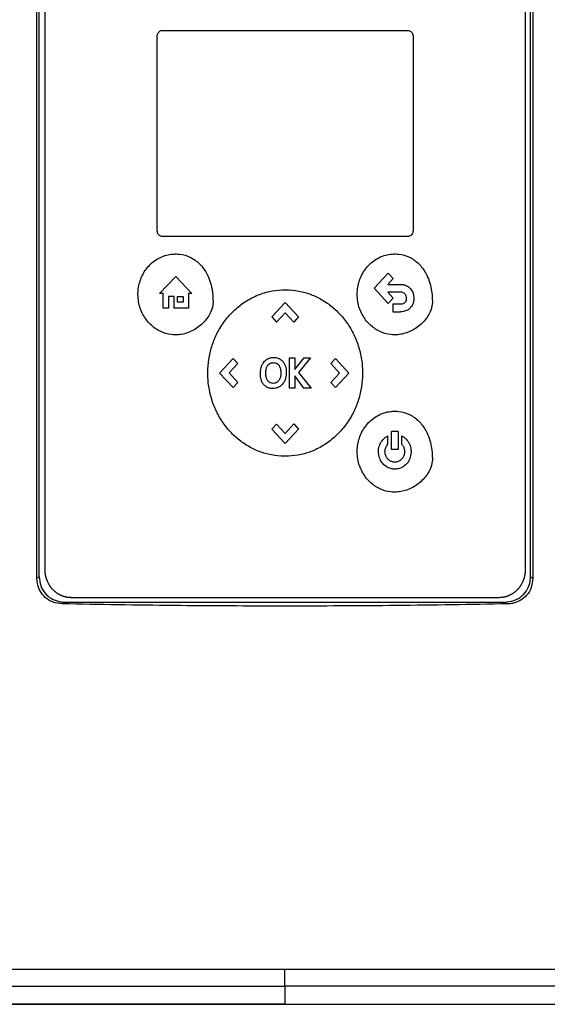
# Model space of a CAD drawing. Extents: x 0.4 to 10.6, y 0.4 to 8.1.
# Drawn here: x 7.8 to 8, y 4.2 to 4.5 of the extents above; entities that cross this region are included whole.
import ezdxf

# ---------------------------------------------------------------- set-up
doc = ezdxf.new("R2010")
doc.units = 0
doc.linetypes.add('SLD-SOLID', pattern=[0])
doc.layers.get('0').update_dxf_attribs({"linetype": 'CONTINUOUS'})

msp = doc.modelspace()

# ---------------------------------------------------------------- linework, layer by layer
at = {"color": 7, "linetype": 'SLD-SOLID'}
for p, q in [((7.85454, 4.31595), (7.85454, 4.58559)), ((7.85543, 4.31639), (7.85543, 4.58515)), ((8.04023, 4.31639), (8.04023, 4.58515)), ((8.04111, 4.58559), (8.04111, 4.31595)), ((7.85762, 4.31913), (7.85762, 4.58315)), ((8.03827, 4.58315), (8.03827, 4.31913)), ((7.90179, 4.5219), (7.9941, 4.5219)), ((7.89982, 4.44651), (7.89982, 4.51979)), ((7.99606, 4.51979), (7.99606, 4.44651)), ((7.9941, 4.4444), (7.90179, 4.4444)), ((7.90067, 4.423), (7.90677, 4.42936)), ((7.90677, 4.42936), (7.91287, 4.423)), ((7.98143, 4.42493), (7.98673, 4.43063)), ((7.98673, 4.43063), (7.9886, 4.42862)), ((7.9886, 4.42862), (7.98652, 4.42639)), ((7.98652, 4.42639), (7.99137, 4.42639)), ((7.90207, 4.423), (7.90067, 4.423)), ((7.90207, 4.4174), (7.90207, 4.423)), ((7.90617, 4.42186), (7.90408, 4.42186)), ((7.90408, 4.42186), (7.90408, 4.4174)), ((7.90617, 4.4174), (7.90617, 4.42186)), ((7.90747, 4.42186), (7.90954, 4.42186)), ((7.90747, 4.41966), (7.90747, 4.42186)), ((7.90954, 4.42186), (7.90954, 4.41966)), ((7.91159, 4.423), (7.91159, 4.4174)), ((7.91287, 4.423), (7.91159, 4.423)), ((7.98673, 4.41922), (7.98143, 4.42493)), ((7.99137, 4.42343), (7.98656, 4.42343)), ((7.98656, 4.42343), (7.98861, 4.42123)), ((7.90954, 4.41966), (7.90747, 4.41966)), ((7.94287, 4.41414), (7.94793, 4.41958)), ((7.94793, 4.41958), (7.953, 4.41414)), ((7.98861, 4.42123), (7.98673, 4.41922)), ((7.98849, 4.41904), (7.98849, 4.41609)), ((7.98849, 4.41904), (7.99137, 4.41904)), ((7.90408, 4.4174), (7.90207, 4.4174)), ((7.91159, 4.4174), (7.90617, 4.4174)), ((7.94287, 4.41414), (7.94466, 4.41222)), ((7.94794, 4.41575), (7.94466, 4.41222)), ((7.95122, 4.41223), (7.94794, 4.41575)), ((7.953, 4.41414), (7.95122, 4.41223)), ((7.98849, 4.41609), (7.99137, 4.41609)), ((7.92327, 4.39306), (7.92833, 4.3985)), ((7.93011, 4.39659), (7.92684, 4.39307)), ((7.92833, 4.3985), (7.93011, 4.39659)), ((7.94956, 4.39874), (7.95153, 4.39874)), ((7.94956, 4.38737), (7.94956, 4.39874)), ((7.95153, 4.39433), (7.95504, 4.39874)), ((7.95153, 4.39874), (7.95153, 4.39433)), ((7.95753, 4.39874), (7.95297, 4.39323)), ((7.95504, 4.39874), (7.95753, 4.39874)), ((7.96509, 4.39658), (7.96687, 4.3985)), ((7.96837, 4.39305), (7.96509, 4.39658)), ((7.96687, 4.3985), (7.97193, 4.39306)), ((7.92833, 4.38761), (7.92327, 4.39306)), ((7.92684, 4.39307), (7.93012, 4.38953)), ((7.95503, 4.38737), (7.95153, 4.39198)), ((7.95153, 4.39198), (7.95153, 4.38737)), ((7.95297, 4.39323), (7.95767, 4.38737)), ((7.96509, 4.38953), (7.96837, 4.39305)), ((7.97193, 4.39306), (7.96687, 4.38761)), ((7.93012, 4.38953), (7.92833, 4.38761)), ((7.96687, 4.38761), (7.96509, 4.38953)), ((7.95153, 4.38737), (7.94956, 4.38737)), ((7.95767, 4.38737), (7.95503, 4.38737)), ((7.94287, 4.37197), (7.94466, 4.37388)), ((7.94466, 4.37388), (7.94793, 4.37036)), ((7.94793, 4.37036), (7.95121, 4.37389)), ((7.95121, 4.37389), (7.953, 4.37197)), ((7.94793, 4.36652), (7.94287, 4.37197)), ((7.953, 4.37197), (7.94793, 4.36652)), ((7.98796, 4.36423), (7.98796, 4.3711)), ((7.99041, 4.3711), (7.98796, 4.3711)), ((7.99041, 4.3711), (7.99041, 4.36423)), ((7.98649, 4.36939), (7.98649, 4.36615)), ((7.99188, 4.36615), (7.99188, 4.36939)), ((7.99041, 4.36423), (7.98796, 4.36423)), ((7.85454, 4.31595), (7.85543, 4.31639)), ((8.04023, 4.31639), (8.04111, 4.31595)), ((7.8653, 4.30688), (7.86401, 4.30624)), ((7.8653, 4.30688), (8.03036, 4.30688)), ((8.02845, 4.30857), (7.86744, 4.30857)), ((8.03036, 4.30688), (8.03164, 4.30624)), ((7.94783, 4.16247), (7.94783, 4.1557)), ((7.94783, 4.1557), (7.94783, 4.15564))]:
    msp.add_line(p, q, dxfattribs=at)
for points, knots in [([(7.89982, 4.51979), (7.89984, 4.51999), (7.89987, 4.5204), (7.90015, 4.52101), (7.90061, 4.52152), (7.9012, 4.52185), (7.90161, 4.52188), (7.90179, 4.5219)], [0, 0, 0, 0, 0.192053, 0.384265, 0.615457, 0.833247, 1, 1, 1, 1]), ([(7.9941, 4.5219), (7.9943, 4.52188), (7.99471, 4.52184), (7.99527, 4.52152), (7.99572, 4.52104), (7.99601, 4.52043), (7.99604, 4.52), (7.99606, 4.51979)], [0, 0, 0, 0, 0.192841, 0.385489, 0.587438, 0.803312, 1, 1, 1, 1]), ([(7.90179, 4.4444), (7.90158, 4.44442), (7.90117, 4.44446), (7.90061, 4.44478), (7.90017, 4.44526), (7.89988, 4.44586), (7.89984, 4.4463), (7.89982, 4.44651)], [0, 0, 0, 0, 0.19284, 0.385468, 0.587442, 0.803314, 1, 1, 1, 1]), ([(7.99606, 4.44651), (7.99604, 4.4463), (7.99601, 4.44589), (7.99574, 4.44529), (7.99528, 4.44477), (7.99468, 4.44445), (7.99427, 4.44441), (7.9941, 4.4444)], [0, 0, 0, 0, 0.192089, 0.384267, 0.615458, 0.833247, 1, 1, 1, 1]), ([(7.89256, 4.42262), (7.89256, 4.42272), (7.89257, 4.42323), (7.89269, 4.42537), (7.89358, 4.429), (7.89627, 4.43332), (7.90023, 4.43649), (7.90401, 4.43773), (7.90616, 4.43781), (7.9067, 4.43783)], [0, 0, 0, 0, 0.0132068, 0.066061, 0.2798364, 0.4938145, 0.7190834, 0.9291776, 1, 1, 1, 1]), ([(7.9067, 4.43783), (7.9068, 4.43783), (7.90731, 4.43783), (7.90922, 4.43769), (7.91238, 4.43678), (7.9159, 4.43423), (7.9189, 4.43013), (7.92059, 4.42511), (7.92076, 4.42139), (7.92084, 4.41983)], [0, 0, 0, 0, 0.0118964, 0.05953, 0.2251895, 0.3907353, 0.5625579, 0.8157847, 1, 1, 1, 1]), ([(7.97505, 4.42264), (7.97505, 4.42274), (7.97505, 4.42324), (7.97517, 4.42538), (7.97607, 4.42901), (7.97875, 4.43333), (7.98271, 4.4365), (7.98649, 4.43774), (7.98864, 4.43782), (7.98919, 4.43784)], [0, 0, 0, 0, 0.013207, 0.066061, 0.279836, 0.493814, 0.719082, 0.929178, 1, 1, 1, 1]), ([(7.98919, 4.43784), (7.98929, 4.43784), (7.98979, 4.43784), (7.9917, 4.43771), (7.99486, 4.43679), (7.99839, 4.43424), (8.00139, 4.43014), (8.00308, 4.42512), (8.00325, 4.42141), (8.00332, 4.41984)], [0, 0, 0, 0, 0.011896, 0.05953, 0.225188, 0.390736, 0.562554, 0.815785, 1, 1, 1, 1]), ([(7.99137, 4.42639), (7.99147, 4.42639), (7.99198, 4.42638), (7.99301, 4.42621), (7.99434, 4.42556), (7.99545, 4.42441), (7.99622, 4.42292), (7.99632, 4.42179), (7.99638, 4.4212)], [0, 0, 0, 0, 0.037823, 0.190078, 0.385181, 0.579717, 0.780891, 1, 1, 1, 1]), ([(7.9067, 4.40741), (7.9066, 4.40742), (7.90609, 4.40742), (7.90412, 4.40756), (7.90083, 4.40851), (7.89707, 4.41116), (7.89418, 4.41501), (7.89274, 4.41906), (7.89261, 4.42169), (7.89256, 4.42262)], [0, 0, 0, 0, 0.013198, 0.066044, 0.258663, 0.450992, 0.656909, 0.877904, 1, 1, 1, 1]), ([(7.91884, 4.39305), (7.91884, 4.39315), (7.91884, 4.39366), (7.91889, 4.39578), (7.91932, 4.39944), (7.9206, 4.40419), (7.92266, 4.40889), (7.92558, 4.41335), (7.9293, 4.41732), (7.93361, 4.42049), (7.93823, 4.42274), (7.94307, 4.42411), (7.94632, 4.42428), (7.94795, 4.42437)], [0, 0, 0, 0, 0.006391, 0.031967, 0.134518, 0.238268, 0.342005, 0.457995, 0.573942, 0.684353, 0.794714, 0.897356, 1, 1, 1, 1]), ([(7.94795, 4.42437), (7.94805, 4.42437), (7.94855, 4.42436), (7.95068, 4.42429), (7.95423, 4.42378), (7.95872, 4.42229), (7.96284, 4.42011), (7.96656, 4.41728), (7.9699, 4.41382), (7.9727, 4.40978), (7.97495, 4.40516), (7.97645, 4.40013), (7.97701, 4.396), (7.97705, 4.39364), (7.97706, 4.39305)], [0, 0, 0, 0, 0.0063919, 0.0319651, 0.1346446, 0.2320638, 0.3295082, 0.428032, 0.5265863, 0.6322604, 0.7379568, 0.8504943, 0.9630527, 1, 1, 1, 1]), ([(7.98919, 4.40743), (7.98909, 4.40743), (7.98858, 4.40743), (7.9866, 4.40757), (7.98332, 4.40853), (7.97955, 4.41117), (7.97667, 4.41502), (7.97523, 4.41907), (7.97509, 4.4217), (7.97505, 4.42264)], [0, 0, 0, 0, 0.013198, 0.066044, 0.258663, 0.450993, 0.656914, 0.877903, 1, 1, 1, 1]), ([(7.99363, 4.4212), (7.99362, 4.4213), (7.99361, 4.42169), (7.99342, 4.42229), (7.99299, 4.42289), (7.99242, 4.42327), (7.99186, 4.42342), (7.99151, 4.42343), (7.99137, 4.42343)], [0, 0, 0, 0, 0.0854261, 0.3257896, 0.515495, 0.7057444, 0.8867062, 1, 1, 1, 1]), ([(7.92084, 4.41983), (7.92084, 4.41973), (7.92083, 4.41922), (7.92062, 4.41756), (7.91944, 4.41456), (7.91659, 4.41109), (7.91251, 4.40842), (7.90899, 4.40747), (7.90706, 4.40742), (7.9067, 4.40741)], [0, 0, 0, 0, 0.014785, 0.074071, 0.243482, 0.478945, 0.718648, 0.94701, 1, 1, 1, 1]), ([(8.00332, 4.41984), (8.00332, 4.41974), (8.00331, 4.41923), (8.00311, 4.41757), (8.00193, 4.41457), (7.99908, 4.4111), (7.99499, 4.40844), (7.99147, 4.40748), (7.98955, 4.40744), (7.98919, 4.40743)], [0, 0, 0, 0, 0.014785, 0.074072, 0.243483, 0.478946, 0.718647, 0.94701, 1, 1, 1, 1]), ([(7.99137, 4.41904), (7.99147, 4.41905), (7.99187, 4.41906), (7.99252, 4.4192), (7.99292, 4.41956), (7.99311, 4.41972)], [0, 0, 0, 0, 0.158892, 0.618401, 1, 1, 1, 1]), ([(7.9951, 4.41768), (7.99503, 4.4176), (7.99468, 4.41723), (7.99384, 4.4166), (7.9926, 4.41615), (7.99172, 4.4161), (7.99137, 4.41609)], [0, 0, 0, 0, 0.072808, 0.366482, 0.747446, 1, 1, 1, 1]), ([(7.99311, 4.41972), (7.99317, 4.4198), (7.99336, 4.42004), (7.99358, 4.42054), (7.99361, 4.42097), (7.99363, 4.4212)], [0, 0, 0, 0, 0.190009, 0.57289, 1, 1, 1, 1]), ([(7.99638, 4.4212), (7.99638, 4.4211), (7.99637, 4.42059), (7.99619, 4.41951), (7.9957, 4.41841), (7.99521, 4.41782), (7.9951, 4.41768)], [0, 0, 0, 0, 0.079373, 0.398692, 0.85843, 1, 1, 1, 1]), ([(7.93861, 4.39294), (7.93861, 4.39304), (7.93861, 4.39354), (7.93869, 4.39439), (7.9389, 4.39511), (7.93899, 4.39544)], [0, 0, 0, 0, 0.119142, 0.596779, 1, 1, 1, 1]), ([(7.93899, 4.39544), (7.93903, 4.39554), (7.9392, 4.39601), (7.9397, 4.39695), (7.94059, 4.39794), (7.94138, 4.39834), (7.94168, 4.3985)], [0, 0, 0, 0, 0.072637, 0.364611, 0.760362, 1, 1, 1, 1]), ([(7.94088, 4.39482), (7.94091, 4.39491), (7.941, 4.39517), (7.9412, 4.39558), (7.9414, 4.39587), (7.94151, 4.39601)], [0, 0, 0, 0, 0.224433, 0.608239, 1, 1, 1, 1]), ([(7.94151, 4.39601), (7.94157, 4.39609), (7.94171, 4.39624), (7.942, 4.39649), (7.94224, 4.39663), (7.9424, 4.39672)], [0, 0, 0, 0, 0.264408, 0.528888, 1, 1, 1, 1]), ([(7.94168, 4.3985), (7.94177, 4.39854), (7.94224, 4.39873), (7.94333, 4.39895), (7.94458, 4.39888), (7.94534, 4.3986), (7.94555, 4.39852)], [0, 0, 0, 0, 0.076453, 0.384562, 0.831154, 1, 1, 1, 1]), ([(7.9424, 4.39672), (7.9425, 4.39675), (7.94268, 4.39683), (7.94304, 4.39693), (7.94331, 4.39694), (7.94347, 4.39695)], [0, 0, 0, 0, 0.275057, 0.550115, 1, 1, 1, 1]), ([(7.94347, 4.39695), (7.94357, 4.39695), (7.94399, 4.39694), (7.94466, 4.39678), (7.94524, 4.39637), (7.94548, 4.39607), (7.94556, 4.39598)], [0, 0, 0, 0, 0.127082, 0.523835, 0.848023, 1, 1, 1, 1]), ([(7.94555, 4.39852), (7.94565, 4.39848), (7.94592, 4.39836), (7.94632, 4.3981), (7.94674, 4.39776), (7.94696, 4.39752), (7.94707, 4.39739)], [0, 0, 0, 0, 0.159378, 0.478846, 0.737484, 1, 1, 1, 1]), ([(7.94556, 4.39598), (7.94562, 4.39589), (7.94589, 4.39549), (7.94625, 4.39449), (7.94629, 4.39355), (7.94631, 4.393)], [0, 0, 0, 0, 0.097462, 0.46607, 1, 1, 1, 1]), ([(7.94707, 4.39739), (7.94713, 4.39731), (7.94745, 4.39692), (7.94803, 4.39582), (7.94833, 4.39443), (7.94835, 4.39344), (7.94835, 4.39317)], [0, 0, 0, 0, 0.06755, 0.339651, 0.82041, 1, 1, 1, 1]), ([(7.94795, 4.36174), (7.94784, 4.36174), (7.94734, 4.36174), (7.94521, 4.36181), (7.94166, 4.36233), (7.93717, 4.36382), (7.93305, 4.36599), (7.92933, 4.36882), (7.926, 4.37228), (7.92319, 4.37632), (7.92094, 4.38094), (7.91944, 4.38598), (7.91888, 4.3901), (7.91884, 4.39247), (7.91884, 4.39305)], [0, 0, 0, 0, 0.006392, 0.031965, 0.134646, 0.232062, 0.329505, 0.428025, 0.526576, 0.632247, 0.73794, 0.850476, 0.963035, 1, 1, 1, 1]), ([(7.93889, 4.39064), (7.93887, 4.39073), (7.93879, 4.39103), (7.9387, 4.39153), (7.93862, 4.3922), (7.93861, 4.39267), (7.93861, 4.39294)], [0, 0, 0, 0, 0.1305, 0.39169, 0.65283, 1, 1, 1, 1]), ([(7.94064, 4.39314), (7.94065, 4.39324), (7.94065, 4.39354), (7.94069, 4.39411), (7.94081, 4.39456), (7.94088, 4.39482)], [0, 0, 0, 0, 0.178181, 0.534817, 1, 1, 1, 1]), ([(7.94082, 4.39146), (7.9408, 4.39156), (7.94074, 4.39186), (7.94066, 4.39242), (7.94065, 4.39288), (7.94064, 4.39314)], [0, 0, 0, 0, 0.17964, 0.539102, 1, 1, 1, 1]), ([(7.94835, 4.39317), (7.94835, 4.39307), (7.94835, 4.39257), (7.94822, 4.3913), (7.94764, 4.38964), (7.94641, 4.38821), (7.94496, 4.38736), (7.94387, 4.38726), (7.94334, 4.38721)], [0, 0, 0, 0, 0.034911, 0.174914, 0.437048, 0.627126, 0.817756, 1, 1, 1, 1]), ([(7.94631, 4.393), (7.94631, 4.3929), (7.94631, 4.39259), (7.94627, 4.39216), (7.94619, 4.39169), (7.94611, 4.39143), (7.94607, 4.3913)], [0, 0, 0, 0, 0.176221, 0.528956, 0.763513, 1, 1, 1, 1]), ([(7.97706, 4.39305), (7.97706, 4.39295), (7.97705, 4.39245), (7.977, 4.39032), (7.97657, 4.38666), (7.97529, 4.38192), (7.97323, 4.37722), (7.97031, 4.37275), (7.96659, 4.36878), (7.96228, 4.36561), (7.95766, 4.36336), (7.95282, 4.362), (7.94957, 4.36182), (7.94795, 4.36174)], [0, 0, 0, 0, 0.0063936, 0.0319694, 0.1345193, 0.2382687, 0.3420021, 0.4579884, 0.5739324, 0.6843441, 0.7947068, 0.8973525, 1, 1, 1, 1]), ([(7.94127, 4.38763), (7.94118, 4.38767), (7.94072, 4.3879), (7.93999, 4.38848), (7.93927, 4.38949), (7.93902, 4.39026), (7.93889, 4.39064)], [0, 0, 0, 0, 0.076772, 0.387163, 0.697239, 1, 1, 1, 1]), ([(7.94135, 4.39022), (7.9413, 4.39031), (7.94115, 4.39054), (7.94096, 4.39095), (7.94087, 4.39129), (7.94082, 4.39146)], [0, 0, 0, 0, 0.223683, 0.607995, 1, 1, 1, 1]), ([(7.94221, 4.38945), (7.94213, 4.3895), (7.94195, 4.3896), (7.94165, 4.38985), (7.94147, 4.39007), (7.94135, 4.39022)], [0, 0, 0, 0, 0.2595957, 0.5191247, 1, 1, 1, 1]), ([(7.94451, 4.38941), (7.94442, 4.38937), (7.94405, 4.38921), (7.94335, 4.38912), (7.94266, 4.38923), (7.9423, 4.3894), (7.94221, 4.38945)], [0, 0, 0, 0, 0.12816, 0.502515, 0.879601, 1, 1, 1, 1]), ([(7.94607, 4.3913), (7.94603, 4.39121), (7.94586, 4.39073), (7.94542, 4.38997), (7.94479, 4.38958), (7.94451, 4.38941)], [0, 0, 0, 0, 0.120919, 0.611322, 1, 1, 1, 1]), ([(7.94334, 4.38721), (7.94324, 4.38721), (7.94294, 4.38722), (7.94243, 4.38727), (7.94184, 4.38739), (7.94146, 4.38755), (7.94127, 4.38763)], [0, 0, 0, 0, 0.142417, 0.427567, 0.711018, 1, 1, 1, 1]), ([(7.97505, 4.36348), (7.97505, 4.36358), (7.97505, 4.36409), (7.97517, 4.36623), (7.97607, 4.36986), (7.97875, 4.37418), (7.98271, 4.37735), (7.98649, 4.37859), (7.98864, 4.37867), (7.98919, 4.37869)], [0, 0, 0, 0, 0.013207, 0.066062, 0.279835, 0.493818, 0.719079, 0.929173, 1, 1, 1, 1]), ([(7.98919, 4.37869), (7.98929, 4.37869), (7.98979, 4.37869), (7.9917, 4.37855), (7.99486, 4.37764), (7.99839, 4.37509), (8.00139, 4.37099), (8.00308, 4.36597), (8.00325, 4.36225), (8.00332, 4.36069)], [0, 0, 0, 0, 0.011896, 0.059531, 0.225197, 0.390754, 0.562573, 0.815801, 1, 1, 1, 1]), ([(7.98305, 4.36349), (7.98305, 4.36359), (7.98306, 4.36409), (7.98322, 4.36536), (7.98396, 4.36718), (7.98522, 4.36863), (7.98618, 4.36921), (7.98649, 4.36939)], [0, 0, 0, 0, 0.042414, 0.212656, 0.533116, 0.851199, 1, 1, 1, 1]), ([(7.9855, 4.36349), (7.9855, 4.36359), (7.98552, 4.3641), (7.98572, 4.36506), (7.98622, 4.36577), (7.98649, 4.36615)], [0, 0, 0, 0, 0.105033, 0.529403, 1, 1, 1, 1]), ([(7.99188, 4.36939), (7.99197, 4.36934), (7.99242, 4.36909), (7.99341, 4.36835), (7.99458, 4.36686), (7.99524, 4.36506), (7.9953, 4.36391), (7.99532, 4.36349)], [0, 0, 0, 0, 0.042414, 0.212861, 0.516456, 0.822992, 1, 1, 1, 1]), ([(7.99188, 4.36615), (7.99195, 4.36607), (7.99227, 4.36567), (7.99274, 4.3648), (7.99282, 4.36394), (7.99287, 4.36349)], [0, 0, 0, 0, 0.105149, 0.53059, 1, 1, 1, 1]), ([(7.98919, 4.34828), (7.98909, 4.34828), (7.98858, 4.34828), (7.9866, 4.34842), (7.98332, 4.34938), (7.97955, 4.35202), (7.97667, 4.35587), (7.97523, 4.35992), (7.97509, 4.36255), (7.97505, 4.36348)], [0, 0, 0, 0, 0.013198, 0.066044, 0.258673, 0.451013, 0.656934, 0.877918, 1, 1, 1, 1]), ([(7.98918, 4.35689), (7.98908, 4.35689), (7.98857, 4.3569), (7.98742, 4.35709), (7.98582, 4.35783), (7.98435, 4.35925), (7.98327, 4.36118), (7.98312, 4.36269), (7.98305, 4.36349)], [0, 0, 0, 0, 0.030425, 0.152777, 0.350194, 0.549314, 0.761158, 1, 1, 1, 1]), ([(7.98918, 4.35953), (7.98908, 4.35953), (7.9886, 4.35954), (7.98774, 4.35978), (7.98674, 4.36044), (7.98597, 4.36142), (7.98556, 4.36249), (7.98552, 4.36321), (7.9855, 4.36349)], [0, 0, 0, 0, 0.050745, 0.243937, 0.436877, 0.641709, 0.860895, 1, 1, 1, 1]), ([(7.99287, 4.36349), (7.99286, 4.36338), (7.99285, 4.36287), (7.99265, 4.36196), (7.99202, 4.36084), (7.99104, 4.35997), (7.99001, 4.35957), (7.98938, 4.35954), (7.98918, 4.35953)], [0, 0, 0, 0, 0.0507331, 0.2557571, 0.4609582, 0.6877852, 0.899663, 1, 1, 1, 1]), ([(7.99532, 4.36349), (7.99532, 4.36338), (7.99531, 4.36288), (7.99514, 4.3616), (7.99441, 4.35974), (7.99286, 4.35803), (7.99101, 4.35704), (7.98973, 4.35693), (7.98918, 4.35689)], [0, 0, 0, 0, 0.030422, 0.152573, 0.386753, 0.618294, 0.834589, 1, 1, 1, 1]), ([(8.00332, 4.36069), (8.00332, 4.36059), (8.00331, 4.36008), (8.00311, 4.35842), (8.00193, 4.35542), (7.99908, 4.35195), (7.99499, 4.34928), (7.99147, 4.34833), (7.98955, 4.34828), (7.98919, 4.34828)], [0, 0, 0, 0, 0.014785, 0.074072, 0.243479, 0.478931, 0.718625, 0.946999, 1, 1, 1, 1]), ([(7.86744, 4.30857), (7.86731, 4.30857), (7.86712, 4.30857), (7.86681, 4.30859), (7.86655, 4.30861), (7.8663, 4.30864), (7.86611, 4.30866), (7.86587, 4.3087), (7.86562, 4.30875), (7.86537, 4.3088), (7.86512, 4.30886), (7.86488, 4.30893), (7.86464, 4.309), (7.86446, 4.30906), (7.86422, 4.30915), (7.86399, 4.30924), (7.86375, 4.30933), (7.86352, 4.30944), (7.86329, 4.30955), (7.86307, 4.30966), (7.8629, 4.30976), (7.86268, 4.30988), (7.86247, 4.31001), (7.86226, 4.31015), (7.86205, 4.31029), (7.86184, 4.31044), (7.86164, 4.3106), (7.86145, 4.31075), (7.86125, 4.31092), (7.86107, 4.31109), (7.86093, 4.31122), (7.86075, 4.31139), (7.86057, 4.31157), (7.8604, 4.31176), (7.86023, 4.31195), (7.86007, 4.31214), (7.85991, 4.31234), (7.85976, 4.31254), (7.85961, 4.31274), (7.85947, 4.31295), (7.85933, 4.31316), (7.8592, 4.31338), (7.85907, 4.3136), (7.85895, 4.31382), (7.85883, 4.31404), (7.85872, 4.31427), (7.85861, 4.3145), (7.85851, 4.31473), (7.85839, 4.31502), (7.8583, 4.31526), (7.85821, 4.3155), (7.85814, 4.31574), (7.85806, 4.31598), (7.858, 4.31622), (7.85793, 4.31647), (7.85788, 4.31671), (7.85783, 4.31696), (7.85778, 4.31721), (7.85774, 4.31746), (7.8577, 4.31777), (7.85767, 4.31802), (7.85765, 4.31827), (7.85763, 4.31862), (7.85762, 4.31891), (7.85762, 4.31913)], [0, 0, 0, 0, 0.023671, 0.035504, 0.059174, 0.071009, 0.082842, 0.094674, 0.118346, 0.130178, 0.142012, 0.165682, 0.177516, 0.18935, 0.201184, 0.224854, 0.236686, 0.24852, 0.272189, 0.284022, 0.295858, 0.30769, 0.331361, 0.343193, 0.355028, 0.378698, 0.39053, 0.402365, 0.426035, 0.437869, 0.4497, 0.461532, 0.485201, 0.497037, 0.508868, 0.532541, 0.544372, 0.556207, 0.579877, 0.591705, 0.603538, 0.62721, 0.639041, 0.650878, 0.674548, 0.686382, 0.698214, 0.72188, 0.733713, 0.757384, 0.769215, 0.781053, 0.804716, 0.816555, 0.828387, 0.852056, 0.863886, 0.875721, 0.899393, 0.911222, 0.93489, 0.946728, 0.958559, 1, 1, 1, 1]), ([(8.03827, 4.31913), (8.03827, 4.319), (8.03826, 4.31875), (8.03825, 4.31843), (8.03823, 4.31818), (8.03821, 4.31793), (8.03818, 4.31768), (8.03814, 4.31743), (8.0381, 4.31718), (8.03806, 4.31693), (8.03799, 4.31662), (8.03793, 4.31637), (8.03787, 4.31613), (8.0378, 4.31589), (8.03772, 4.31565), (8.03764, 4.31541), (8.03756, 4.31517), (8.03746, 4.31493), (8.03737, 4.3147), (8.03727, 4.31447), (8.03716, 4.31424), (8.03704, 4.31401), (8.03693, 4.31379), (8.0368, 4.31357), (8.03667, 4.31335), (8.03654, 4.31314), (8.0364, 4.31293), (8.03626, 4.31272), (8.03611, 4.31251), (8.03596, 4.31231), (8.0358, 4.31212), (8.03564, 4.31192), (8.03547, 4.31174), (8.03529, 4.31155), (8.03512, 4.31137), (8.03494, 4.31119), (8.03475, 4.31102), (8.03456, 4.31086), (8.03437, 4.31069), (8.03417, 4.31054), (8.03397, 4.31039), (8.03376, 4.31024), (8.03355, 4.3101), (8.03339, 4.31), (8.03318, 4.30987), (8.03296, 4.30974), (8.03273, 4.30962), (8.03251, 4.30951), (8.03228, 4.3094), (8.03205, 4.3093), (8.03187, 4.30923), (8.03164, 4.30913), (8.0314, 4.30905), (8.03116, 4.30897), (8.03092, 4.3089), (8.03067, 4.30884), (8.03042, 4.30878), (8.03024, 4.30874), (8.02999, 4.30869), (8.02974, 4.30866), (8.02949, 4.30862), (8.0293, 4.3086), (8.02896, 4.30857), (8.02867, 4.30857), (8.02845, 4.30857)], [0, 0, 0, 0, 0.023672, 0.04734, 0.059171, 0.071003, 0.094671, 0.106506, 0.118342, 0.142013, 0.153841, 0.177511, 0.189346, 0.201176, 0.224847, 0.23668, 0.248515, 0.272185, 0.284014, 0.29585, 0.319521, 0.33135, 0.343185, 0.366852, 0.378685, 0.390523, 0.414191, 0.426026, 0.437854, 0.461526, 0.473357, 0.485193, 0.508861, 0.520693, 0.53253, 0.556199, 0.568031, 0.579866, 0.603534, 0.615369, 0.627203, 0.650873, 0.662705, 0.674537, 0.686373, 0.71004, 0.721876, 0.73371, 0.757379, 0.769212, 0.781045, 0.792878, 0.81655, 0.828383, 0.840217, 0.863887, 0.87572, 0.887553, 0.899387, 0.923058, 0.934891, 0.946724, 0.958558, 1, 1, 1, 1]), ([(7.86401, 4.30624), (7.86286, 4.30637), (7.86056, 4.30663), (7.85763, 4.30846), (7.85561, 4.31103), (7.85466, 4.31365), (7.85458, 4.31532), (7.85454, 4.31595)], [0, 0, 0, 0, 0.230399, 0.457098, 0.666731, 0.873989, 1, 1, 1, 1]), ([(7.85543, 4.31639), (7.85553, 4.31527), (7.85574, 4.31305), (7.85746, 4.31017), (7.85991, 4.30813), (7.86264, 4.30704), (7.86448, 4.30693), (7.8653, 4.30688)], [0, 0, 0, 0, 0.219528, 0.435729, 0.637083, 0.840612, 1, 1, 1, 1]), ([(8.03036, 4.30688), (8.03161, 4.30699), (8.03408, 4.30722), (8.0372, 4.30912), (8.03927, 4.31176), (8.04013, 4.3143), (8.04021, 4.31586), (8.04023, 4.31639)], [0, 0, 0, 0, 0.244436, 0.482915, 0.694168, 0.894577, 1, 1, 1, 1]), ([(8.04111, 4.31595), (8.041, 4.31478), (8.04078, 4.31245), (8.039, 4.30945), (8.03646, 4.30736), (8.03388, 4.30639), (8.03224, 4.30628), (8.03164, 4.30624)], [0, 0, 0, 0, 0.233102, 0.462391, 0.673515, 0.880238, 1, 1, 1, 1]), ([(8.03164, 4.30624), (8.01771, 4.306), (7.98983, 4.30552), (7.94792, 4.30534), (7.90596, 4.30552), (7.878, 4.306), (7.86401, 4.30624)], [0, 0, 0, 0, 0.2495972, 0.4991944, 0.7495973, 1, 1, 1, 1]), ([(7.72298, 4.16893), (7.74154, 4.16891), (7.77873, 4.16887), (7.83488, 4.16883), (7.89128, 4.1688), (7.92897, 4.1688), (7.94783, 4.1688)], [0, 0, 0, 0, 0.248998, 0.498854, 0.749283, 1, 1, 1, 1]), ([(7.94783, 4.1688), (7.96669, 4.1688), (8.00438, 4.1688), (8.06078, 4.16883), (8.11693, 4.16887), (8.15411, 4.16891), (8.17268, 4.16893)], [0, 0, 0, 0, 0.250717, 0.501146, 0.751002, 1, 1, 1, 1]), ([(7.94783, 4.16247), (7.94783, 4.16251), (7.94783, 4.1626), (7.94783, 4.16303), (7.94783, 4.16364), (7.94783, 4.16473), (7.94783, 4.16647), (7.94783, 4.16801), (7.94783, 4.1688)], [0, 0, 0, 0, 0.104335, 0.212824, 0.327768, 0.450267, 0.715893, 1, 1, 1, 1]), ([(7.72401, 4.1626), (7.74248, 4.16258), (7.7795, 4.16254), (7.83539, 4.1625), (7.89154, 4.16247), (7.92906, 4.16247), (7.94783, 4.16247)], [0, 0, 0, 0, 0.2489993, 0.4988555, 0.7492841, 1, 1, 1, 1]), ([(8.17165, 4.1626), (8.15318, 4.16258), (8.11616, 4.16254), (8.06026, 4.1625), (8.00412, 4.16247), (7.9666, 4.16247), (7.94783, 4.16247)], [0, 0, 0, 0, 0.248999, 0.498855, 0.749284, 1, 1, 1, 1]), ([(7.94783, 4.1557), (7.94766, 4.1557), (7.9468, 4.1557), (7.94525, 4.1557), (7.94318, 4.1557), (7.94111, 4.1557), (7.93905, 4.1557), (7.93698, 4.1557), (7.93492, 4.1557), (7.93285, 4.1557), (7.93078, 4.1557), (7.92872, 4.1557), (7.92665, 4.1557), (7.92459, 4.1557), (7.92252, 4.1557), (7.92045, 4.1557), (7.91839, 4.1557), (7.91632, 4.1557), (7.91426, 4.1557), (7.91219, 4.1557), (7.91012, 4.1557), (7.90806, 4.1557), (7.90599, 4.1557), (7.90393, 4.1557), (7.90186, 4.1557), (7.8998, 4.1557), (7.89773, 4.1557), (7.89567, 4.1557), (7.8936, 4.1557), (7.89154, 4.1557), (7.88947, 4.1557), (7.88741, 4.1557), (7.88535, 4.1557), (7.88328, 4.1557), (7.88122, 4.1557), (7.87915, 4.1557), (7.87709, 4.1557), (7.87503, 4.1557), (7.87296, 4.1557), (7.8709, 4.1557), (7.86884, 4.1557), (7.86677, 4.1557), (7.86471, 4.1557), (7.86265, 4.1557), (7.86059, 4.1557), (7.85852, 4.1557), (7.85646, 4.1557), (7.8544, 4.1557), (7.85234, 4.1557), (7.85028, 4.1557), (7.84822, 4.1557), (7.84616, 4.1557), (7.84409, 4.1557), (7.84203, 4.1557), (7.83997, 4.1557), (7.83791, 4.1557), (7.83585, 4.1557), (7.83379, 4.1557), (7.83173, 4.1557), (7.82968, 4.1557), (7.82762, 4.1557), (7.82556, 4.1557), (7.8235, 4.1557), (7.82144, 4.1557), (7.81938, 4.1557), (7.81733, 4.1557), (7.81561, 4.1557), (7.8139, 4.1557), (7.81218, 4.1557), (7.81013, 4.1557), (7.80807, 4.1557), (7.80601, 4.1557), (7.80396, 4.1557), (7.8019, 4.1557), (7.79985, 4.1557), (7.79779, 4.1557), (7.79574, 4.1557), (7.79369, 4.1557), (7.79163, 4.1557), (7.78958, 4.1557), (7.78753, 4.1557), (7.78547, 4.1557), (7.78342, 4.1557), (7.78137, 4.1557), (7.77932, 4.1557), (7.77727, 4.1557), (7.77522, 4.1557), (7.77316, 4.1557), (7.77111, 4.1557), (7.76907, 4.1557), (7.76702, 4.1557), (7.76497, 4.1557), (7.76292, 4.1557), (7.76087, 4.1557), (7.75882, 4.1557), (7.75678, 4.1557), (7.75473, 4.1557), (7.75268, 4.1557), (7.75098, 4.1557), (7.74927, 4.1557), (7.74757, 4.1557), (7.74552, 4.1557), (7.74348, 4.1557), (7.74143, 4.1557), (7.73939, 4.1557), (7.73735, 4.1557), (7.7353, 4.1557), (7.73326, 4.1557), (7.73122, 4.1557), (7.72918, 4.1557), (7.72714, 4.1557), (7.7251, 4.1557), (7.72306, 4.1557), (7.72102, 4.1557), (7.71898, 4.1557), (7.71694, 4.1557), (7.7149, 4.1557), (7.71287, 4.1557), (7.71083, 4.1557), (7.70879, 4.1557), (7.70676, 4.1557), (7.70472, 4.1557), (7.70269, 4.1557), (7.70065, 4.1557), (7.69862, 4.1557), (7.69693, 4.1557), (7.69523, 4.1557), (7.69354, 4.1557), (7.69123, 4.1557), (7.68959, 4.1557), (7.68864, 4.1557)], [0, 0, 0, 0, 0.001982, 0.009908, 0.017834, 0.02576, 0.033686, 0.041613, 0.049539, 0.057465, 0.065391, 0.073317, 0.081243, 0.08917, 0.097096, 0.105022, 0.112948, 0.120874, 0.128801, 0.136727, 0.144653, 0.152579, 0.160505, 0.168432, 0.176358, 0.184284, 0.19221, 0.200136, 0.208063, 0.215989, 0.223915, 0.231841, 0.239767, 0.247694, 0.25562, 0.263546, 0.271472, 0.279398, 0.287325, 0.295251, 0.303177, 0.311103, 0.319029, 0.326956, 0.334882, 0.342808, 0.350734, 0.35866, 0.366587, 0.374513, 0.382439, 0.390365, 0.398291, 0.406218, 0.414144, 0.42207, 0.429996, 0.437922, 0.445848, 0.453775, 0.461701, 0.469627, 0.477553, 0.485479, 0.493406, 0.501332, 0.509258, 0.513221, 0.521147, 0.529074, 0.537, 0.544926, 0.552852, 0.560778, 0.568704, 0.576631, 0.584557, 0.592483, 0.600409, 0.608335, 0.616262, 0.624188, 0.632114, 0.64004, 0.647966, 0.655893, 0.663819, 0.671745, 0.679671, 0.687597, 0.695524, 0.70345, 0.711376, 0.719302, 0.727228, 0.735155, 0.743081, 0.751007, 0.758933, 0.762896, 0.770822, 0.778749, 0.786675, 0.794601, 0.802527, 0.810453, 0.81838, 0.826306, 0.834232, 0.842158, 0.850084, 0.858011, 0.865937, 0.873863, 0.881789, 0.889715, 0.897642, 0.905568, 0.913494, 0.92142, 0.929346, 0.937273, 0.945199, 0.953125, 0.961051, 0.968977, 0.97294, 0.980867, 0.988793, 1, 1, 1, 1]), ([(7.68864, 4.15564), (7.68881, 4.15564), (7.68965, 4.15564), (7.69117, 4.15564), (7.69321, 4.15564), (7.69524, 4.15564), (7.69727, 4.15564), (7.6993, 4.15564), (7.70134, 4.15564), (7.70337, 4.15564), (7.70541, 4.15564), (7.70744, 4.15564), (7.70948, 4.15564), (7.71151, 4.15564), (7.71355, 4.15564), (7.71559, 4.15564), (7.71763, 4.15564), (7.71967, 4.15564), (7.7217, 4.15564), (7.72374, 4.15564), (7.72578, 4.15564), (7.72782, 4.15564), (7.72987, 4.15564), (7.73191, 4.15564), (7.73395, 4.15564), (7.73599, 4.15564), (7.73803, 4.15564), (7.74008, 4.15564), (7.74212, 4.15564), (7.74417, 4.15564), (7.74621, 4.15564), (7.74825, 4.15564), (7.7503, 4.15564), (7.75235, 4.15564), (7.75439, 4.15564), (7.75644, 4.15564), (7.75849, 4.15564), (7.76053, 4.15564), (7.76258, 4.15564), (7.76463, 4.15564), (7.76668, 4.15564), (7.76839, 4.15564), (7.7701, 4.15564), (7.7718, 4.15564), (7.77385, 4.15564), (7.7759, 4.15564), (7.77796, 4.15564), (7.78001, 4.15564), (7.78206, 4.15564), (7.78411, 4.15564), (7.78616, 4.15564), (7.78822, 4.15564), (7.79027, 4.15564), (7.79232, 4.15564), (7.79438, 4.15564), (7.79643, 4.15564), (7.79848, 4.15564), (7.80054, 4.15564), (7.80259, 4.15564), (7.80465, 4.15564), (7.80671, 4.15564), (7.80876, 4.15564), (7.81082, 4.15564), (7.81287, 4.15564), (7.81493, 4.15564), (7.81699, 4.15564), (7.81905, 4.15564), (7.8211, 4.15564), (7.82316, 4.15564), (7.82522, 4.15564), (7.82728, 4.15564), (7.82934, 4.15564), (7.8314, 4.15564), (7.83346, 4.15564), (7.83552, 4.15564), (7.83758, 4.15564), (7.83929, 4.15564), (7.84101, 4.15564), (7.84273, 4.15564), (7.84479, 4.15564), (7.84685, 4.15564), (7.84891, 4.15564), (7.85097, 4.15564), (7.85303, 4.15564), (7.85509, 4.15564), (7.85716, 4.15564), (7.85922, 4.15564), (7.86128, 4.15564), (7.86334, 4.15564), (7.8654, 4.15564), (7.86747, 4.15564), (7.86953, 4.15564), (7.87159, 4.15564), (7.87366, 4.15564), (7.87572, 4.15564), (7.87778, 4.15564), (7.87985, 4.15564), (7.88191, 4.15564), (7.88398, 4.15564), (7.88604, 4.15564), (7.8881, 4.15564), (7.89017, 4.15564), (7.89223, 4.15564), (7.8943, 4.15564), (7.89636, 4.15564), (7.89843, 4.15564), (7.90049, 4.15564), (7.90256, 4.15564), (7.90462, 4.15564), (7.90669, 4.15564), (7.90875, 4.15564), (7.91082, 4.15564), (7.91288, 4.15564), (7.91495, 4.15564), (7.91702, 4.15564), (7.91908, 4.15564), (7.92115, 4.15564), (7.92321, 4.15564), (7.92528, 4.15564), (7.92735, 4.15564), (7.92907, 4.15564), (7.93079, 4.15564), (7.93251, 4.15564), (7.93458, 4.15564), (7.93664, 4.15564), (7.93871, 4.15564), (7.94078, 4.15564), (7.94284, 4.15564), (7.94519, 4.15564), (7.94686, 4.15564), (7.94783, 4.15564)], [0, 0, 0, 0, 0.001982, 0.009908, 0.017834, 0.02576, 0.033686, 0.041613, 0.049539, 0.057465, 0.065391, 0.073317, 0.081244, 0.08917, 0.097096, 0.105022, 0.112948, 0.120875, 0.128801, 0.136727, 0.144653, 0.152579, 0.160506, 0.168432, 0.176358, 0.184284, 0.19221, 0.200136, 0.208063, 0.215989, 0.223915, 0.231841, 0.239767, 0.247694, 0.25562, 0.263546, 0.271472, 0.279398, 0.287325, 0.295251, 0.303177, 0.311103, 0.315066, 0.322992, 0.330919, 0.338845, 0.346771, 0.354697, 0.362623, 0.37055, 0.378476, 0.386402, 0.394328, 0.402254, 0.410181, 0.418107, 0.426033, 0.433959, 0.441885, 0.449812, 0.457738, 0.465664, 0.47359, 0.481516, 0.489443, 0.497369, 0.505295, 0.513221, 0.521147, 0.529074, 0.537, 0.544926, 0.552852, 0.560778, 0.568705, 0.576631, 0.584557, 0.58852, 0.596446, 0.604372, 0.612299, 0.620225, 0.628151, 0.636077, 0.644003, 0.65193, 0.659856, 0.667782, 0.675708, 0.683634, 0.691561, 0.699487, 0.707413, 0.715339, 0.723265, 0.731192, 0.739118, 0.747044, 0.75497, 0.762896, 0.770823, 0.778749, 0.786675, 0.794601, 0.802527, 0.810453, 0.81838, 0.826306, 0.834232, 0.842158, 0.850084, 0.858011, 0.865937, 0.873863, 0.881789, 0.889715, 0.897642, 0.905568, 0.913494, 0.92142, 0.929346, 0.93331, 0.941236, 0.949162, 0.957088, 0.965014, 0.97294, 0.980867, 0.988793, 1, 1, 1, 1]), ([(7.94783, 4.1557), (7.948, 4.1557), (7.94886, 4.1557), (7.95042, 4.1557), (7.95249, 4.1557), (7.95456, 4.1557), (7.95663, 4.1557), (7.9587, 4.1557), (7.96077, 4.1557), (7.96284, 4.1557), (7.9649, 4.1557), (7.96697, 4.1557), (7.96904, 4.1557), (7.97111, 4.1557), (7.97318, 4.1557), (7.97525, 4.1557), (7.97732, 4.1557), (7.97939, 4.1557), (7.98146, 4.1557), (7.98353, 4.1557), (7.9856, 4.1557), (7.98767, 4.1557), (7.98974, 4.1557), (7.99181, 4.1557), (7.99387, 4.1557), (7.99594, 4.1557), (7.99801, 4.1557), (8.00008, 4.1557), (8.00215, 4.1557), (8.00422, 4.1557), (8.00629, 4.1557), (8.00835, 4.1557), (8.01042, 4.1557), (8.01249, 4.1557), (8.01456, 4.1557), (8.01662, 4.1557), (8.01869, 4.1557), (8.02076, 4.1557), (8.02283, 4.1557), (8.02489, 4.1557), (8.02696, 4.1557), (8.02903, 4.1557), (8.03109, 4.1557), (8.03316, 4.1557), (8.03522, 4.1557), (8.03729, 4.1557), (8.03936, 4.1557), (8.04142, 4.1557), (8.04349, 4.1557), (8.04555, 4.1557), (8.04762, 4.1557), (8.04968, 4.1557), (8.05174, 4.1557), (8.05381, 4.1557), (8.05587, 4.1557), (8.05794, 4.1557), (8.06, 4.1557), (8.06206, 4.1557), (8.06378, 4.1557), (8.0655, 4.1557), (8.06722, 4.1557), (8.06928, 4.1557), (8.07134, 4.1557), (8.07341, 4.1557), (8.07547, 4.1557), (8.07753, 4.1557), (8.07959, 4.1557), (8.08165, 4.1557), (8.08371, 4.1557), (8.08577, 4.1557), (8.08783, 4.1557), (8.08989, 4.1557), (8.09195, 4.1557), (8.09401, 4.1557), (8.09607, 4.1557), (8.09812, 4.1557), (8.10018, 4.1557), (8.10224, 4.1557), (8.1043, 4.1557), (8.10635, 4.1557), (8.10841, 4.1557), (8.11047, 4.1557), (8.11252, 4.1557), (8.11458, 4.1557), (8.11663, 4.1557), (8.11869, 4.1557), (8.12074, 4.1557), (8.1228, 4.1557), (8.12485, 4.1557), (8.12656, 4.1557), (8.12827, 4.1557), (8.12998, 4.1557), (8.13203, 4.1557), (8.13409, 4.1557), (8.13614, 4.1557), (8.13819, 4.1557), (8.14024, 4.1557), (8.14229, 4.1557), (8.14434, 4.1557), (8.14639, 4.1557), (8.14844, 4.1557), (8.15048, 4.1557), (8.15253, 4.1557), (8.15458, 4.1557), (8.15663, 4.1557), (8.15867, 4.1557), (8.16072, 4.1557), (8.16277, 4.1557), (8.16481, 4.1557), (8.16686, 4.1557), (8.1689, 4.1557), (8.17094, 4.1557), (8.17299, 4.1557), (8.17503, 4.1557), (8.17707, 4.1557), (8.17877, 4.1557), (8.18047, 4.1557), (8.18218, 4.1557), (8.18422, 4.1557), (8.18626, 4.1557), (8.1883, 4.1557), (8.19033, 4.1557), (8.19237, 4.1557), (8.19441, 4.1557), (8.19645, 4.1557), (8.19848, 4.1557), (8.20052, 4.1557), (8.20262, 4.1557), (8.20479, 4.1557), (8.20628, 4.1557), (8.20702, 4.1557)], [0, 0, 0, 0, 0.001985, 0.009925, 0.017865, 0.025805, 0.033745, 0.041685, 0.049625, 0.057565, 0.065505, 0.073445, 0.081385, 0.089325, 0.097265, 0.105205, 0.113144, 0.121084, 0.129024, 0.136964, 0.144904, 0.152844, 0.160784, 0.168724, 0.176664, 0.184604, 0.192544, 0.200484, 0.208424, 0.216364, 0.224304, 0.232244, 0.240184, 0.248124, 0.256064, 0.264004, 0.271944, 0.279884, 0.287824, 0.295764, 0.303704, 0.311644, 0.319583, 0.327523, 0.335463, 0.343403, 0.351343, 0.359283, 0.367223, 0.375163, 0.383103, 0.391043, 0.398983, 0.406923, 0.414863, 0.422803, 0.430743, 0.438683, 0.446623, 0.450593, 0.458533, 0.466473, 0.474413, 0.482353, 0.490293, 0.498233, 0.506173, 0.514113, 0.522053, 0.529992, 0.537932, 0.545872, 0.553812, 0.561752, 0.569692, 0.577632, 0.585572, 0.593512, 0.601452, 0.609392, 0.617332, 0.625272, 0.633212, 0.641152, 0.649092, 0.657032, 0.664972, 0.672912, 0.680852, 0.688792, 0.692762, 0.700702, 0.708642, 0.716582, 0.724522, 0.732462, 0.740402, 0.748341, 0.756281, 0.764221, 0.772161, 0.780101, 0.788041, 0.795981, 0.803921, 0.811861, 0.819801, 0.827741, 0.835681, 0.843621, 0.851561, 0.859501, 0.867441, 0.875381, 0.883321, 0.891261, 0.895231, 0.903171, 0.911111, 0.919051, 0.926991, 0.934931, 0.942871, 0.950811, 0.95875, 0.96669, 0.97463, 0.98257, 0.991285, 1, 1, 1, 1]), ([(7.94783, 4.15564), (7.948, 4.15564), (7.94886, 4.15564), (7.95042, 4.15564), (7.95249, 4.15564), (7.95456, 4.15564), (7.95663, 4.15564), (7.9587, 4.15564), (7.96077, 4.15564), (7.96284, 4.15564), (7.9649, 4.15564), (7.96697, 4.15564), (7.96904, 4.15564), (7.97111, 4.15564), (7.97318, 4.15564), (7.97525, 4.15564), (7.97732, 4.15564), (7.97939, 4.15564), (7.98146, 4.15564), (7.98353, 4.15564), (7.9856, 4.15564), (7.98767, 4.15564), (7.98974, 4.15564), (7.99181, 4.15564), (7.99387, 4.15564), (7.99594, 4.15564), (7.99801, 4.15564), (8.00008, 4.15564), (8.00215, 4.15564), (8.00422, 4.15564), (8.00629, 4.15564), (8.00835, 4.15564), (8.01042, 4.15564), (8.01249, 4.15564), (8.01456, 4.15564), (8.01662, 4.15564), (8.01869, 4.15564), (8.02076, 4.15564), (8.02283, 4.15564), (8.02489, 4.15564), (8.02696, 4.15564), (8.02903, 4.15564), (8.03109, 4.15564), (8.03316, 4.15564), (8.03522, 4.15564), (8.03729, 4.15564), (8.03936, 4.15564), (8.04142, 4.15564), (8.04349, 4.15564), (8.04555, 4.15564), (8.04762, 4.15564), (8.04968, 4.15564), (8.05174, 4.15564), (8.05381, 4.15564), (8.05587, 4.15564), (8.05794, 4.15564), (8.06, 4.15564), (8.06206, 4.15564), (8.06378, 4.15564), (8.0655, 4.15564), (8.06722, 4.15564), (8.06928, 4.15564), (8.07134, 4.15564), (8.07341, 4.15564), (8.07547, 4.15564), (8.07753, 4.15564), (8.07959, 4.15564), (8.08165, 4.15564), (8.08371, 4.15564), (8.08577, 4.15564), (8.08783, 4.15564), (8.08989, 4.15564), (8.09195, 4.15564), (8.09401, 4.15564), (8.09607, 4.15564), (8.09812, 4.15564), (8.10018, 4.15564), (8.10224, 4.15564), (8.1043, 4.15564), (8.10635, 4.15564), (8.10841, 4.15564), (8.11047, 4.15564), (8.11252, 4.15564), (8.11458, 4.15564), (8.11663, 4.15564), (8.11869, 4.15564), (8.12074, 4.15564), (8.1228, 4.15564), (8.12485, 4.15564), (8.12656, 4.15564), (8.12827, 4.15564), (8.12998, 4.15564), (8.13203, 4.15564), (8.13409, 4.15564), (8.13614, 4.15564), (8.13819, 4.15564), (8.14024, 4.15564), (8.14229, 4.15564), (8.14434, 4.15564), (8.14639, 4.15564), (8.14844, 4.15564), (8.15048, 4.15564), (8.15253, 4.15564), (8.15458, 4.15564), (8.15663, 4.15564), (8.15867, 4.15564), (8.16072, 4.15564), (8.16277, 4.15564), (8.16481, 4.15564), (8.16686, 4.15564), (8.1689, 4.15564), (8.17094, 4.15564), (8.17299, 4.15564), (8.17503, 4.15564), (8.17707, 4.15564), (8.17877, 4.15564), (8.18047, 4.15564), (8.18218, 4.15564), (8.18422, 4.15564), (8.18626, 4.15564), (8.1883, 4.15564), (8.19033, 4.15564), (8.19237, 4.15564), (8.19441, 4.15564), (8.19645, 4.15564), (8.19848, 4.15564), (8.20052, 4.15564), (8.20337, 4.15564), (8.20553, 4.15564), (8.20702, 4.15564)], [0, 0, 0, 0, 0.001985, 0.009925, 0.017865, 0.025805, 0.033745, 0.041685, 0.049625, 0.057565, 0.065505, 0.073445, 0.081385, 0.089325, 0.097265, 0.105205, 0.113144, 0.121084, 0.129024, 0.136964, 0.144904, 0.152844, 0.160784, 0.168724, 0.176664, 0.184604, 0.192544, 0.200484, 0.208424, 0.216364, 0.224304, 0.232244, 0.240184, 0.248124, 0.256064, 0.264004, 0.271944, 0.279884, 0.287824, 0.295764, 0.303704, 0.311644, 0.319583, 0.327523, 0.335463, 0.343403, 0.351343, 0.359283, 0.367223, 0.375163, 0.383103, 0.391043, 0.398983, 0.406923, 0.414863, 0.422803, 0.430743, 0.438683, 0.446623, 0.450593, 0.458533, 0.466473, 0.474413, 0.482353, 0.490293, 0.498233, 0.506173, 0.514113, 0.522053, 0.529992, 0.537932, 0.545872, 0.553812, 0.561752, 0.569692, 0.577632, 0.585572, 0.593512, 0.601452, 0.609392, 0.617332, 0.625272, 0.633212, 0.641152, 0.649092, 0.657032, 0.664972, 0.672912, 0.680852, 0.688792, 0.692762, 0.700702, 0.708642, 0.716582, 0.724522, 0.732462, 0.740402, 0.748341, 0.756281, 0.764221, 0.772161, 0.780101, 0.788041, 0.795981, 0.803921, 0.811861, 0.819801, 0.827741, 0.835681, 0.843621, 0.851561, 0.859501, 0.867441, 0.875381, 0.883321, 0.891261, 0.895231, 0.903171, 0.911111, 0.919051, 0.926991, 0.934931, 0.942871, 0.950811, 0.95875, 0.96669, 0.97463, 0.98257, 1, 1, 1, 1])]:
    msp.add_open_spline(points, degree=3, knots=knots, dxfattribs=at)

doc.saveas('drawing.dxf')
